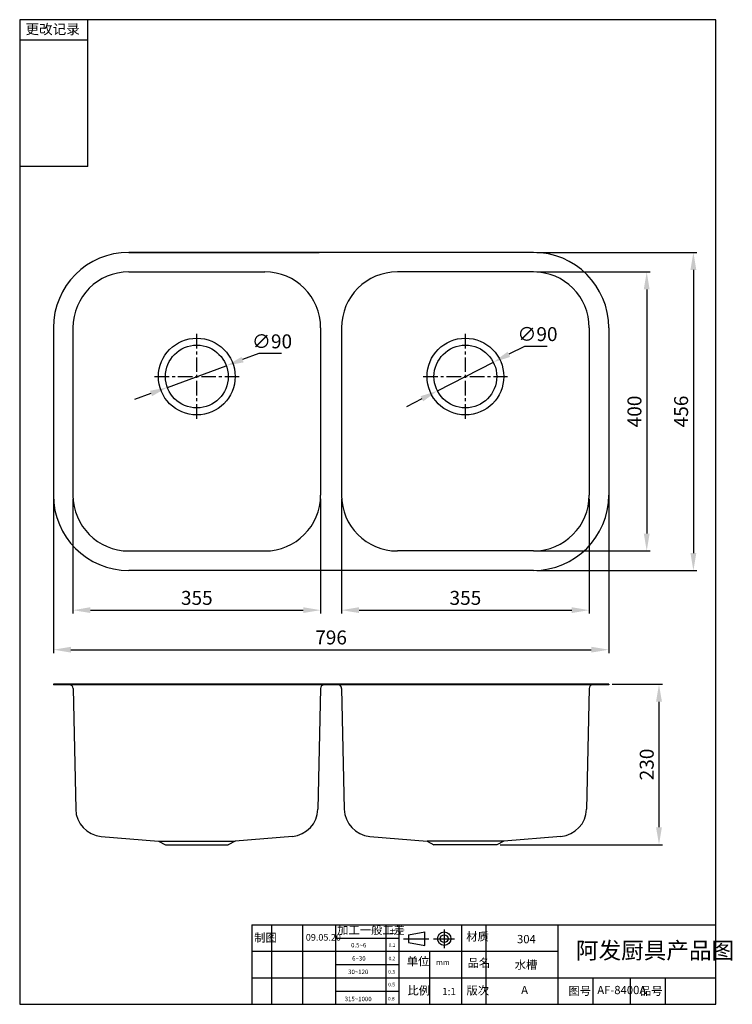
# Model space of a CAD drawing. Units: inches. Extents: x 14719 to 51824, y -1255 to 31774.
# Drawn here: x 16237 to 17258, y 25625 to 27036 of the extents above; entities that cross this region are included whole.
import ezdxf

# ---------------------------------------------------------------- set-up
doc = ezdxf.new("R2010")
doc.units = ezdxf.units.IN
doc.header["$MEASUREMENT"] = 0
doc.linetypes.add('CENTER', pattern=[0.6, 0.375, -0.075, 0.075, -0.075])
doc.styles.add('ROMANS', font='romans', dxfattribs={"oblique": 10})
doc.styles.add('xs', font='NSimSun.ttf', dxfattribs={"width": 0.67})
doc.dimstyles.new('ISO-25', dxfattribs={"dimtxt": 20, "dimasz": 25, "dimexe": 5, "dimexo": 5, "dimgap": 5, "dimtad": 1, "dimtoh": 1, "dimtxsty": 'xs', "dimcen": 2.5, "dimadec": 0, "dimazin": 0, "dimtfac": 1, "dimtmove": 0, "dimatfit": 3, "dimfxl": 1, "dimarcsym": 0})

# ---------------------------------------------------------------- blocks, each defined once
blk = doc.blocks.new('*D1155')
at = {"color": 0, "lineweight": -2}
for p, q in [((16312.9, 26349.4), (16312.9, 26184.6)), ((16667.9, 26349.4), (16667.9, 26184.6)), ((16337.9, 26189.6), (16642.9, 26189.6))]:
    blk.add_line(p, q, dxfattribs=at)
at = {"color": 0}
for points in [[(16337.9, 26193.8), (16337.9, 26185.5), (16312.9, 26189.6)], [(16642.9, 26193.8), (16642.9, 26185.5), (16667.9, 26189.6)]]:
    blk.add_solid(points, dxfattribs=at)
at = {"layer": 'Defpoints', "color": 0}
for p in [(16312.9, 26354.4), (16667.9, 26354.4), (16667.9, 26189.6)]:
    blk.add_point(p, dxfattribs=at)
at = {"color": 0, "insert": (16490.4, 26204.6), "char_height": 20, "attachment_point": 5, "style": 'xs'}
blk.add_mtext('355', dxfattribs=at)
blk = doc.blocks.new('*D1156')
at = {"color": 0, "lineweight": -2}
for p, q in [((16697.9, 26349.4), (16697.9, 26184.6)), ((17052.9, 26349.4), (17052.9, 26184.6)), ((16722.9, 26189.6), (17027.9, 26189.6))]:
    blk.add_line(p, q, dxfattribs=at)
at = {"color": 0}
for points in [[(16722.9, 26193.8), (16722.9, 26185.5), (16697.9, 26189.6)], [(17027.9, 26193.8), (17027.9, 26185.5), (17052.9, 26189.6)]]:
    blk.add_solid(points, dxfattribs=at)
at = {"layer": 'Defpoints', "color": 0}
for p in [(16697.9, 26354.4), (17052.9, 26354.4), (17052.9, 26189.6)]:
    blk.add_point(p, dxfattribs=at)
at = {"color": 0, "insert": (16875.4, 26204.6), "char_height": 20, "attachment_point": 5, "style": 'xs'}
blk.add_mtext('355', dxfattribs=at)
blk = doc.blocks.new('*D1152')
at = {"color": 0, "lineweight": -2}
for p, q in [((16977.9, 26674.4), (17140.3, 26674.4)), ((17135.3, 26649.4), (17135.3, 26299.4)), ((16977.9, 26274.4), (17140.3, 26274.4))]:
    blk.add_line(p, q, dxfattribs=at)
at = {"color": 0}
for points in [[(17131.1, 26649.4), (17139.5, 26649.4), (17135.3, 26674.4)], [(17131.1, 26299.4), (17139.5, 26299.4), (17135.3, 26274.4)]]:
    blk.add_solid(points, dxfattribs=at)
at = {"layer": 'Defpoints', "color": 0}
for p in [(16972.9, 26674.4), (16972.9, 26274.4), (17135.3, 26274.4)]:
    blk.add_point(p, dxfattribs=at)
at = {"color": 0, "insert": (17120.3, 26474.4), "char_height": 20, "attachment_point": 5, "rotation": 90, "style": 'xs'}
blk.add_mtext('400', dxfattribs=at)
blk = doc.blocks.new('*D1153')
at = {"color": 0, "lineweight": -2}
for p, q in [((16977.9, 26702.4), (17207.2, 26702.4)), ((17202.2, 26677.4), (17202.2, 26271.4)), ((16977.9, 26246.4), (17207.2, 26246.4))]:
    blk.add_line(p, q, dxfattribs=at)
at = {"color": 0}
for points in [[(17198, 26677.4), (17206.4, 26677.4), (17202.2, 26702.4)], [(17198, 26271.4), (17206.4, 26271.4), (17202.2, 26246.4)]]:
    blk.add_solid(points, dxfattribs=at)
at = {"layer": 'Defpoints', "color": 0}
for p in [(16972.9, 26702.4), (16972.9, 26246.4), (17202.2, 26246.4)]:
    blk.add_point(p, dxfattribs=at)
at = {"color": 0, "insert": (17187.2, 26474.4), "char_height": 20, "attachment_point": 5, "rotation": 90, "style": 'xs'}
blk.add_mtext('456', dxfattribs=at)
blk = doc.blocks.new('*D1157')
at = {"color": 0, "lineweight": -2}
for p, q in [((17080.9, 26361.4), (17080.9, 26127.9)), ((16284.9, 26349.4), (16284.9, 26127.9)), ((16309.9, 26132.9), (17055.9, 26132.9))]:
    blk.add_line(p, q, dxfattribs=at)
at = {"color": 0}
for points in [[(16309.9, 26137.1), (16309.9, 26128.8), (16284.9, 26132.9)], [(17055.9, 26137.1), (17055.9, 26128.8), (17080.9, 26132.9)]]:
    blk.add_solid(points, dxfattribs=at)
at = {"layer": 'Defpoints', "color": 0}
for p in [(17080.9, 26366.4), (16284.9, 26354.4), (17080.9, 26132.9)]:
    blk.add_point(p, dxfattribs=at)
at = {"color": 0, "insert": (16682.9, 26147.9), "char_height": 20, "attachment_point": 5, "style": 'xs'}
blk.add_mtext('796', dxfattribs=at)
blk = doc.blocks.new('*D1158')
at = {"color": 0, "lineweight": -2}
for p, q in [((16960, 26567.7), (16937.7, 26556.3)), ((16992.5, 26567.7), (16960, 26567.7)), ((16835.3, 26504), (16915.5, 26544.9)), ((16813.1, 26492.6), (16790.8, 26481.2))]:
    blk.add_line(p, q, dxfattribs=at)
at = {"color": 0}
for points in [[(16935.8, 26560), (16939.6, 26552.6), (16915.5, 26544.9)], [(16811.2, 26496.3), (16814.9, 26488.9), (16835.3, 26504)]]:
    blk.add_solid(points, dxfattribs=at)
at = {"layer": 'Defpoints', "color": 0}
for p in [(16915.5, 26544.9), (16835.3, 26504)]:
    blk.add_point(p, dxfattribs=at)
at = {"color": 0, "insert": (16978.7, 26582.7), "char_height": 20, "attachment_point": 5, "style": 'xs'}
blk.add_mtext('∅90', dxfattribs=at)
blk = doc.blocks.new('*D1159')
at = {"color": 0, "lineweight": -2}
for p, q in [((16579.5, 26557.3), (16556.1, 26548.7)), ((16612, 26557.3), (16579.5, 26557.3)), ((16448.2, 26508.9), (16532.6, 26540)), ((16424.7, 26500.2), (16401.3, 26491.5))]:
    blk.add_line(p, q, dxfattribs=at)
at = {"color": 0}
for points in [[(16554.6, 26552.6), (16557.5, 26544.8), (16532.6, 26540)], [(16423.3, 26504.1), (16426.2, 26496.3), (16448.2, 26508.9)]]:
    blk.add_solid(points, dxfattribs=at)
at = {"layer": 'Defpoints', "color": 0}
for p in [(16532.6, 26540), (16448.2, 26508.9)]:
    blk.add_point(p, dxfattribs=at)
at = {"color": 0, "insert": (16598.2, 26572.3), "char_height": 20, "attachment_point": 5, "style": 'xs'}
blk.add_mtext('∅90', dxfattribs=at)
blk = doc.blocks.new('*D1154')
at = {"color": 0, "lineweight": -2}
for p, q in [((17085.9, 26083.4), (17157.9, 26083.4)), ((17152.9, 26058.4), (17152.9, 25878.4)), ((16925.4, 25853.4), (17157.9, 25853.4))]:
    blk.add_line(p, q, dxfattribs=at)
at = {"color": 0}
for points in [[(17148.7, 26058.4), (17157.1, 26058.4), (17152.9, 26083.4)], [(17148.7, 25878.4), (17157.1, 25878.4), (17152.9, 25853.4)]]:
    blk.add_solid(points, dxfattribs=at)
at = {"layer": 'Defpoints', "color": 0}
for p in [(17080.9, 26083.4), (16920.4, 25853.4), (17152.9, 25853.4)]:
    blk.add_point(p, dxfattribs=at)
at = {"color": 0, "insert": (17137.9, 25968.4), "char_height": 20, "attachment_point": 5, "rotation": 90, "style": 'xs'}
blk.add_mtext('230', dxfattribs=at)
blk = doc.blocks.new('*D1861')
at = {"color": 0, "lineweight": -2}
for p, q in [((16312.9, 26349.4), (16312.9, 26184.6)), ((16667.9, 26349.4), (16667.9, 26184.6)), ((16337.9, 26189.6), (16642.9, 26189.6))]:
    blk.add_line(p, q, dxfattribs=at)
at = {"color": 0}
for points in [[(16337.9, 26193.8), (16337.9, 26185.5), (16312.9, 26189.6)], [(16642.9, 26193.8), (16642.9, 26185.5), (16667.9, 26189.6)]]:
    blk.add_solid(points, dxfattribs=at)
at = {"layer": 'Defpoints', "color": 0}
for p in [(16312.9, 26354.4), (16667.9, 26354.4), (16667.9, 26189.6)]:
    blk.add_point(p, dxfattribs=at)
at = {"color": 0, "insert": (16490.4, 26204.6), "char_height": 20, "attachment_point": 5, "style": 'xs'}
blk.add_mtext('355', dxfattribs=at)
blk = doc.blocks.new('*D1862')
at = {"color": 0, "lineweight": -2}
for p, q in [((16697.9, 26349.4), (16697.9, 26184.6)), ((17052.9, 26349.4), (17052.9, 26184.6)), ((16722.9, 26189.6), (17027.9, 26189.6))]:
    blk.add_line(p, q, dxfattribs=at)
at = {"color": 0}
for points in [[(16722.9, 26193.8), (16722.9, 26185.5), (16697.9, 26189.6)], [(17027.9, 26193.8), (17027.9, 26185.5), (17052.9, 26189.6)]]:
    blk.add_solid(points, dxfattribs=at)
at = {"layer": 'Defpoints', "color": 0}
for p in [(16697.9, 26354.4), (17052.9, 26354.4), (17052.9, 26189.6)]:
    blk.add_point(p, dxfattribs=at)
at = {"color": 0, "insert": (16875.4, 26204.6), "char_height": 20, "attachment_point": 5, "style": 'xs'}
blk.add_mtext('355', dxfattribs=at)
blk = doc.blocks.new('*D1760')
at = {"color": 0, "lineweight": -2}
for p, q in [((16977.9, 26674.4), (17140.3, 26674.4)), ((17135.3, 26649.4), (17135.3, 26299.4)), ((16977.9, 26274.4), (17140.3, 26274.4))]:
    blk.add_line(p, q, dxfattribs=at)
at = {"color": 0}
for points in [[(17131.1, 26649.4), (17139.5, 26649.4), (17135.3, 26674.4)], [(17131.1, 26299.4), (17139.5, 26299.4), (17135.3, 26274.4)]]:
    blk.add_solid(points, dxfattribs=at)
at = {"layer": 'Defpoints', "color": 0}
for p in [(16972.9, 26674.4), (16972.9, 26274.4), (17135.3, 26274.4)]:
    blk.add_point(p, dxfattribs=at)
at = {"color": 0, "insert": (17120.3, 26474.4), "char_height": 20, "attachment_point": 5, "rotation": 90, "style": 'xs'}
blk.add_mtext('400', dxfattribs=at)
blk = doc.blocks.new('*D1761')
at = {"color": 0, "lineweight": -2}
for p, q in [((16977.9, 26702.4), (17207.2, 26702.4)), ((17202.2, 26677.4), (17202.2, 26271.4)), ((16977.9, 26246.4), (17207.2, 26246.4))]:
    blk.add_line(p, q, dxfattribs=at)
at = {"color": 0}
for points in [[(17198, 26677.4), (17206.4, 26677.4), (17202.2, 26702.4)], [(17198, 26271.4), (17206.4, 26271.4), (17202.2, 26246.4)]]:
    blk.add_solid(points, dxfattribs=at)
at = {"layer": 'Defpoints', "color": 0}
for p in [(16972.9, 26702.4), (16972.9, 26246.4), (17202.2, 26246.4)]:
    blk.add_point(p, dxfattribs=at)
at = {"color": 0, "insert": (17187.2, 26474.4), "char_height": 20, "attachment_point": 5, "rotation": 90, "style": 'xs'}
blk.add_mtext('456', dxfattribs=at)
blk = doc.blocks.new('*D1863')
at = {"color": 0, "lineweight": -2}
for p, q in [((17080.9, 26361.4), (17080.9, 26127.9)), ((16284.9, 26349.4), (16284.9, 26127.9)), ((16309.9, 26132.9), (17055.9, 26132.9))]:
    blk.add_line(p, q, dxfattribs=at)
at = {"color": 0}
for points in [[(16309.9, 26137.1), (16309.9, 26128.8), (16284.9, 26132.9)], [(17055.9, 26137.1), (17055.9, 26128.8), (17080.9, 26132.9)]]:
    blk.add_solid(points, dxfattribs=at)
at = {"layer": 'Defpoints', "color": 0}
for p in [(17080.9, 26366.4), (16284.9, 26354.4), (17080.9, 26132.9)]:
    blk.add_point(p, dxfattribs=at)
at = {"color": 0, "insert": (16682.9, 26147.9), "char_height": 20, "attachment_point": 5, "style": 'xs'}
blk.add_mtext('796', dxfattribs=at)
blk = doc.blocks.new('*D1864')
at = {"color": 0, "lineweight": -2}
for p, q in [((16960, 26567.7), (16937.7, 26556.3)), ((16992.5, 26567.7), (16960, 26567.7)), ((16835.3, 26504), (16915.5, 26544.9)), ((16813.1, 26492.6), (16790.8, 26481.2))]:
    blk.add_line(p, q, dxfattribs=at)
at = {"color": 0}
for points in [[(16935.8, 26560), (16939.6, 26552.6), (16915.5, 26544.9)], [(16811.2, 26496.3), (16814.9, 26488.9), (16835.3, 26504)]]:
    blk.add_solid(points, dxfattribs=at)
at = {"layer": 'Defpoints', "color": 0}
for p in [(16915.5, 26544.9), (16835.3, 26504)]:
    blk.add_point(p, dxfattribs=at)
at = {"color": 0, "insert": (16978.7, 26582.7), "char_height": 20, "attachment_point": 5, "style": 'xs'}
blk.add_mtext('∅90', dxfattribs=at)
blk = doc.blocks.new('*D1865')
at = {"color": 0, "lineweight": -2}
for p, q in [((16579.5, 26557.3), (16556.1, 26548.7)), ((16612, 26557.3), (16579.5, 26557.3)), ((16448.2, 26508.9), (16532.6, 26540)), ((16424.7, 26500.2), (16401.3, 26491.5))]:
    blk.add_line(p, q, dxfattribs=at)
at = {"color": 0}
for points in [[(16554.6, 26552.6), (16557.5, 26544.8), (16532.6, 26540)], [(16423.3, 26504.1), (16426.2, 26496.3), (16448.2, 26508.9)]]:
    blk.add_solid(points, dxfattribs=at)
at = {"layer": 'Defpoints', "color": 0}
for p in [(16532.6, 26540), (16448.2, 26508.9)]:
    blk.add_point(p, dxfattribs=at)
at = {"color": 0, "insert": (16598.2, 26572.3), "char_height": 20, "attachment_point": 5, "style": 'xs'}
blk.add_mtext('∅90', dxfattribs=at)
blk = doc.blocks.new('*D1866')
at = {"color": 0, "lineweight": -2}
for p, q in [((17085.9, 26083.4), (17157.9, 26083.4)), ((17152.9, 26058.4), (17152.9, 25878.4)), ((16925.4, 25853.4), (17157.9, 25853.4))]:
    blk.add_line(p, q, dxfattribs=at)
at = {"color": 0}
for points in [[(17148.7, 26058.4), (17157.1, 26058.4), (17152.9, 26083.4)], [(17148.7, 25878.4), (17157.1, 25878.4), (17152.9, 25853.4)]]:
    blk.add_solid(points, dxfattribs=at)
at = {"layer": 'Defpoints', "color": 0}
for p in [(17080.9, 26083.4), (16920.4, 25853.4), (17152.9, 25853.4)]:
    blk.add_point(p, dxfattribs=at)
at = {"color": 0, "insert": (17137.9, 25968.4), "char_height": 20, "attachment_point": 5, "rotation": 90, "style": 'xs'}
blk.add_mtext('230', dxfattribs=at)

msp = doc.modelspace()

# ---------------------------------------------------------------- linework, layer by layer
at = {"color": 0}
for p, q in [((17234.451, 27035.973), (16236.531, 27035.973)), ((16236.531, 27035.973), (16236.531, 25624.629)), ((17234.451, 27035.973), (16236.531, 27035.973)), ((16236.531, 27035.973), (16236.531, 25624.629)), ((16334.375, 26825.37), (16334.375, 27035.973)), ((16334.375, 26825.37), (16334.375, 27035.973)), ((17234.451, 25624.629), (17234.451, 27035.973)), ((17234.451, 25624.629), (17234.451, 27035.973)), ((16334.375, 27006.797), (16236.531, 27006.797)), ((16334.375, 27006.797), (16236.531, 27006.797)), ((16334.375, 26825.37), (16236.531, 26825.37)), ((16334.375, 26825.37), (16236.531, 26825.37)), ((16569.171, 25738.677), (17234.451, 25738.677)), ((16569.171, 25738.677), (16569.171, 25624.629)), ((16569.171, 25738.677), (17234.451, 25738.677)), ((16569.171, 25738.677), (16569.171, 25624.629)), ((16597.683, 25738.677), (16597.683, 25624.629)), ((16597.683, 25738.677), (16597.683, 25624.629)), ((16642.081, 25738.677), (16642.081, 25624.629)), ((16642.081, 25738.677), (16642.081, 25624.629)), ((16689.156, 25738.677), (16689.156, 25624.627)), ((16689.156, 25738.677), (16689.156, 25624.627)), ((16761.139, 25738.677), (16761.139, 25624.627)), ((16761.139, 25738.677), (16761.139, 25624.627)), ((16780.104, 25738.677), (16780.104, 25624.629)), ((16780.104, 25738.677), (16780.104, 25624.629)), ((16845.05, 25732.048), (16845.05, 25705.331)), ((16845.05, 25732.048), (16845.05, 25705.331)), ((16869.673, 25738.677), (16869.673, 25624.629)), ((16869.673, 25738.677), (16869.673, 25624.629)), ((16904.463, 25738.677), (16904.463, 25624.629)), ((16904.463, 25738.677), (16904.463, 25624.629)), ((17008.109, 25738.677), (17008.109, 25624.627)), ((17008.109, 25738.677), (17008.109, 25624.627)), ((16689.156, 25719.669), (16780.104, 25719.669)), ((16689.156, 25719.669), (16780.104, 25719.669)), ((16786.669, 25718.69), (16823.12, 25718.69)), ((16786.669, 25718.69), (16823.12, 25718.69)), ((16793.777, 25724.278), (16817.159, 25728.344)), ((16793.777, 25724.278), (16817.159, 25728.344)), ((16793.777, 25724.278), (16793.777, 25713.101)), ((16793.777, 25724.278), (16793.777, 25713.101)), ((16817.159, 25709.035), (16817.159, 25728.344)), ((16817.159, 25709.035), (16817.159, 25728.344)), ((16829.861, 25718.69), (16859.63, 25718.69)), ((16829.861, 25718.69), (16859.63, 25718.69)), ((16569.171, 25700.661), (17008.109, 25700.661)), ((16569.171, 25700.661), (17008.109, 25700.661)), ((16793.777, 25713.101), (16817.159, 25709.035)), ((16793.777, 25713.101), (16817.159, 25709.035)), ((16824.164, 25700.661), (16824.164, 25624.629)), ((16824.164, 25700.661), (16824.164, 25624.629)), ((16689.156, 25681.653), (16780.104, 25681.653)), ((16689.156, 25681.653), (16780.104, 25681.653)), ((16569.171, 25662.645), (17234.451, 25662.645)), ((16569.171, 25662.645), (17234.451, 25662.645)), ((17057.912, 25662.645), (17057.912, 25624.627)), ((17057.912, 25662.645), (17057.912, 25624.627)), ((17111.789, 25662.645), (17111.789, 25624.627)), ((17111.789, 25662.645), (17111.789, 25624.627)), ((17161.592, 25662.645), (17161.592, 25624.627)), ((17161.592, 25662.645), (17161.592, 25624.627)), ((16689.156, 25643.637), (16780.104, 25643.637)), ((16689.156, 25643.637), (16780.104, 25643.637)), ((16236.531, 25624.629), (17234.451, 25624.629)), ((16236.531, 25624.629), (17234.451, 25624.629))]:
    msp.add_line(p, q, dxfattribs=at)
for p, q in [((16972.893, 26702.441), (16392.893, 26702.441)), ((16392.893, 26702.441), (16665.893, 26702.441)), ((16972.893, 26702.441), (16392.893, 26702.441)), ((16392.893, 26702.441), (16665.893, 26702.441)), ((16392.893, 26674.441), (16587.893, 26674.441)), ((16392.893, 26674.441), (16587.893, 26674.441)), ((16972.893, 26674.441), (16777.893, 26674.441)), ((16972.893, 26674.441), (16777.893, 26674.441)), ((16284.893, 26594.441), (16284.893, 26354.441)), ((16284.893, 26594.441), (16284.893, 26354.441)), ((16312.893, 26594.441), (16312.893, 26354.441)), ((16312.893, 26594.441), (16312.893, 26354.441)), ((16667.893, 26594.441), (16667.893, 26354.441)), ((16667.893, 26594.441), (16667.893, 26354.441)), ((16697.893, 26594.441), (16697.893, 26354.441)), ((16697.893, 26594.441), (16697.893, 26354.441)), ((17052.893, 26594.441), (17052.893, 26354.441)), ((17052.893, 26594.441), (17052.893, 26354.441)), ((17080.893, 26594.441), (17080.893, 26354.441)), ((17080.893, 26594.441), (17080.893, 26354.441)), ((16392.893, 26274.441), (16587.893, 26274.441)), ((16392.893, 26274.441), (16587.893, 26274.441)), ((16972.893, 26274.441), (16777.893, 26274.441)), ((16972.893, 26274.441), (16777.893, 26274.441)), ((16972.893, 26246.441), (16392.893, 26246.441)), ((16972.893, 26246.441), (16392.893, 26246.441)), ((17080.893, 26083.416), (16284.893, 26083.416)), ((16284.893, 26083.416), (16284.893, 26082.416)), ((17080.893, 26083.416), (16284.893, 26083.416)), ((16284.893, 26083.416), (16284.893, 26082.416)), ((17080.893, 26082.416), (16284.893, 26082.416)), ((17080.893, 26082.416), (16284.893, 26082.416)), ((17080.893, 26083.416), (17080.893, 26082.416)), ((17080.893, 26083.416), (17080.893, 26082.416)), ((16313.021, 26077.525), (16316.786, 25904.363)), ((16313.021, 26077.525), (16316.786, 25904.363)), ((16667.765, 26077.525), (16664.001, 25904.363)), ((16667.765, 26077.525), (16664.001, 25904.363)), ((16698.021, 26077.525), (16701.786, 25904.363)), ((16698.021, 26077.525), (16701.786, 25904.363)), ((17052.765, 26077.525), (17049.001, 25904.363)), ((17052.765, 26077.525), (17049.001, 25904.363)), ((16353.394, 25865.376), (16435.393, 25858.416)), ((16353.394, 25865.376), (16435.393, 25858.416)), ((16435.393, 25858.416), (16545.393, 25858.416)), ((16435.393, 25858.416), (16445.393, 25853.416)), ((16435.393, 25858.416), (16545.393, 25858.416)), ((16435.393, 25858.416), (16445.393, 25853.416)), ((16545.393, 25858.416), (16535.393, 25853.416)), ((16545.393, 25858.416), (16535.393, 25853.416)), ((16627.393, 25865.376), (16545.393, 25858.416)), ((16627.393, 25865.376), (16545.393, 25858.416)), ((16738.394, 25865.376), (16820.393, 25858.416)), ((16738.394, 25865.376), (16820.393, 25858.416)), ((16820.393, 25858.416), (16830.393, 25853.416)), ((16930.393, 25858.416), (16820.393, 25858.416)), ((16820.393, 25858.416), (16830.393, 25853.416)), ((16930.393, 25858.416), (16820.393, 25858.416)), ((16930.393, 25858.416), (16920.393, 25853.416)), ((16930.393, 25858.416), (16920.393, 25853.416)), ((17012.393, 25865.376), (16930.393, 25858.416)), ((17012.393, 25865.376), (16930.393, 25858.416)), ((16445.393, 25853.416), (16535.393, 25853.416)), ((16445.393, 25853.416), (16535.393, 25853.416)), ((16920.393, 25853.416), (16830.393, 25853.416)), ((16920.393, 25853.416), (16830.393, 25853.416))]:
    msp.add_line(p, q)
at = {"color": 1, "linetype": 'CENTER', "ltscale": 55.88}
for p, q in [((16490.393, 26463.941), (16490.393, 26585.941)), ((16490.393, 26463.941), (16490.393, 26585.941)), ((16875.393, 26463.941), (16875.393, 26585.941)), ((16875.393, 26463.941), (16875.393, 26585.941)), ((16429.893, 26524.441), (16550.893, 26524.441)), ((16429.893, 26524.441), (16550.893, 26524.441)), ((16814.893, 26524.441), (16935.893, 26524.441)), ((16814.893, 26524.441), (16935.893, 26524.441))]:
    msp.add_line(p, q, dxfattribs=at)
for centre, radius in [((16490.393, 26524.441), 55), ((16490.393, 26524.441), 55), ((16875.393, 26524.441), 55), ((16875.393, 26524.441), 55), ((16490.393, 26524.441), 45), ((16490.393, 26524.441), 45), ((16490.393, 26524.441), 45), ((16490.393, 26524.441), 45), ((16875.393, 26524.441), 45), ((16875.393, 26524.441), 45), ((16875.393, 26524.441), 45), ((16875.393, 26524.441), 45)]:
    msp.add_circle(centre, radius)
at = {"color": 0}
for radius in [9.655, 9.655, 5.588, 5.588]:
    msp.add_circle((16845.05, 25718.69), radius, dxfattribs=at)
for centre, radius, start, end in [((16392.893, 26594.441), 108, 90, 180), ((16392.893, 26594.441), 108, 90, 180), ((16972.893, 26594.441), 108, 0, 90), ((16972.893, 26594.441), 108, 0, 90), ((16392.893, 26594.441), 80, 90, 180), ((16392.893, 26594.441), 80, 90, 180), ((16587.893, 26594.441), 80, 0, 90), ((16587.893, 26594.441), 80, 0, 90), ((16777.893, 26594.441), 80, 90, 180), ((16777.893, 26594.441), 80, 90, 180), ((16972.893, 26594.441), 80, 0, 90), ((16972.893, 26594.441), 80, 0, 90), ((16392.893, 26354.441), 108, 180, 270), ((16392.893, 26354.441), 108, 180, 270), ((16392.893, 26354.441), 80, 180, 270), ((16392.893, 26354.441), 80, 180, 270), ((16587.893, 26354.441), 80, 270, 0), ((16587.893, 26354.441), 80, 270, 0), ((16777.893, 26354.441), 80, 180, 270), ((16777.893, 26354.441), 80, 180, 270), ((16972.893, 26354.441), 108, 270, 0), ((16972.893, 26354.441), 80, 270, 0), ((16972.893, 26354.441), 108, 270, 0), ((16972.893, 26354.441), 80, 270, 0), ((16308.023, 26077.416), 5, 1.245364, 90), ((16308.023, 26077.416), 5, 1.245364, 90), ((16672.764, 26077.416), 5, 90, 178.754636), ((16672.764, 26077.416), 5, 90, 178.754636), ((16693.023, 26077.416), 5, 1.245364, 90), ((16693.023, 26077.416), 5, 1.245364, 90), ((17057.764, 26077.416), 5, 90, 178.754636), ((17057.764, 26077.416), 5, 90, 178.754636), ((16356.776, 25905.232), 40, 181.245364, 265.148884), ((16356.776, 25905.232), 40, 181.245364, 265.148884), ((16624.01, 25905.232), 40, 274.851116, 358.754636), ((16624.01, 25905.232), 40, 274.851116, 358.754636), ((16741.776, 25905.232), 40, 181.245364, 265.148884), ((16741.776, 25905.232), 40, 181.245364, 265.148884), ((17009.01, 25905.232), 40, 274.851116, 358.754636), ((17009.01, 25905.232), 40, 274.851116, 358.754636)]:
    msp.add_arc(centre, radius, start, end)

# ---------------------------------------------------------------- texts
at = {"color": 0, "style": 'ROMANS'}
for s, height, p in [('%%p', 6.3908, (16766.353, 25725.861)), ('%%p', 6.3908, (16766.353, 25725.861)), ('0.5~6', 6.3908, (16711.592, 25706.172)), ('0.5~6', 6.3908, (16711.592, 25706.172)), ('0.1', 5.1127, (16765.403, 25706.977)), ('0.1', 5.1127, (16765.403, 25706.977)), ('6~30', 6.3908, (16713.038, 25687.34)), ('0.2', 5.1127, (16765.258, 25687.702)), ('0.2', 5.1127, (16765.258, 25687.702)), ('mm', 7.669, (16833.388, 25681.037)), ('mm', 7.669, (16833.388, 25681.037)), ('30~120', 6.3908, (16707.257, 25667.948)), ('30~120', 6.3908, (16707.257, 25667.948)), ('0.3', 5.1127, (16764.774, 25668.509)), ('0.3', 5.1127, (16764.774, 25668.509)), ('0.5', 5.1127, (16764.725, 25650.342)), ('0.5', 5.1127, (16764.725, 25650.342)), ('315~1000', 6.3908, (16702.328, 25629.119)), ('315~1000', 6.3908, (16702.328, 25629.119)), ('0.8', 5.1127, (16764.316, 25630.204)), ('0.8', 5.1127, (16764.316, 25630.204))]:
    msp.add_text(s, height=height, dxfattribs=at).set_placement(p)
at = {"color": 0, "insert": (16244.875, 27029.507), "char_height": 14.256, "width": 579.10386, "attachment_point": 1}
msp.add_mtext('{\\fKaiTi_GB2312|b0|i0|c134|p49;\\C1;更改记录}', dxfattribs=at)
msp.add_mtext('{\\fKaiTi_GB2312|b0|i0|c134|p49;\\C1;更改记录}', dxfattribs=at)
at = {"color": 0, "attachment_point": 1, "style": 'xs'}
for s, insert, char_height, width in [('{\\fSimSun|b0|i0|c134|p2;加工一般工差}', (16691.574, 25737.037), 11.88, 1499.85205), ('{\\fSimSun|b0|i0|c134|p2;加工一般工差}', (16691.574, 25737.037), 11.88, 1499.85205), ('{\\fSimSun|b0|i0|c134|p2;材质}', (16876.588, 25727.756), 11.88, 1499.85205), ('{\\fSimSun|b0|i0|c134|p2;材质}', (16876.588, 25727.756), 11.88, 1499.85205), ('{\\fSimSun|b0|i0|c134|p2;制图}', (16572.603, 25726.07), 11.88, 1499.85205), ('{\\fSimSun|b0|i0|c134|p2;制图}', (16572.603, 25726.07), 11.88, 1499.85205), ('{\\fSimSun|b0|i0|c134|p2;09.05.20}', (16646.637, 25725.393), 9.504, 1199.88164), ('{\\fSimSun|b0|i0|c134|p2;09.05.20}', (16646.637, 25725.393), 9.504, 1199.88164), ('{\\fSimSun|b0|i0|c134|p2;304}', (16949.339, 25724.03), 11.88, 1499.85205), ('{\\fSimSun|b0|i0|c134|p2;304}', (16949.339, 25724.03), 11.88, 1499.85205), ('{\\fSimSun|b0|i0|c134|p2;阿发厨具产品图}', (17033.775, 25713.736), 23.76, 1499.85205), ('{\\fSimSun|b0|i0|c134|p2;阿发厨具产品图}', (17033.775, 25713.736), 23.76, 1499.85205), ('{\\fSimSun|b0|i0|c134|p2;单位}', (16791.442, 25692.318), 11.88, 1499.85205), ('{\\fSimSun|b0|i0|c134|p2;单位}', (16791.442, 25692.318), 11.88, 1499.85205), ('{\\fSimSun|b0|i0|c134|p2;品名}', (16878.524, 25689.967), 11.88, 1499.85205), ('{\\fSimSun|b0|i0|c134|p2;品名}', (16878.524, 25689.967), 11.88, 1499.85205), ('{\\fSimSun|b0|i0|c134|p2;水槽}', (16946.06, 25687.233), 11.88, 1499.85205), ('{\\fSimSun|b0|i0|c134|p2;水槽}', (16946.06, 25687.233), 11.88, 1499.85205), ('比例 ', (16792.313, 25650.418), 11.88, 1499.85205), ('比例 ', (16792.313, 25650.418), 11.88, 1499.85205), ('{\\fSimSun|b0|i0|c134|p2;版次}', (16876.93, 25650.383), 11.88, 1499.85205), ('{\\fSimSun|b0|i0|c134|p2;版次}', (16876.93, 25650.383), 11.88, 1499.85205), ('{\\fSimSun|b0|i0|c134|p2;A}', (16955.289, 25651.051), 11.88, 1499.85205), ('{\\fSimSun|b0|i0|c134|p2;A}', (16955.289, 25651.051), 11.88, 1499.85205), ('{\\fSimSun|b0|i0|c134|p2;图号}', (17023.066, 25649.893), 11.88, 1499.85205), ('{\\fSimSun|b0|i0|c134|p2;图号}', (17023.066, 25649.893), 11.88, 1499.85205), ('{\\fSimSun|b0|i0|c134|p2;AF-8400A}', (17064.402, 25651.051), 11.88, 1499.85205), ('{\\fSimSun|b0|i0|c134|p2;AF-8400A}', (17064.402, 25651.051), 11.88, 1499.85205), ('{\\fSimSun|b0|i0|c134|p2;品号}', (17125.557, 25649.893), 11.88, 1499.85205), ('{\\fSimSun|b0|i0|c134|p2;品号}', (17125.557, 25649.893), 11.88, 1499.85205)]:
    msp.add_mtext(s, dxfattribs=dict(at, insert=insert, char_height=char_height, width=width))
at = {"color": 0, "lineweight": 9, "insert": (16842.053, 25648.221), "char_height": 10.4276, "width": 1316.4863, "attachment_point": 1, "style": 'xs'}
msp.add_mtext('{\\fSimSun|b0|i0|c134|p2;1:1}', dxfattribs=at)
msp.add_mtext('{\\fSimSun|b0|i0|c134|p2;1:1}', dxfattribs=at)

# ---------------------------------------------------------------- dimensions: what is measured, and where the dimension line sits
for base, p1, p2, picture, middle in [((17202.195, 26246.441), (16972.893, 26702.441), (16972.893, 26246.441), '*D1153', (17187.195, 26474.441)), ((17202.195, 26246.441), (16972.893, 26702.441), (16972.893, 26246.441), '*D1761', (17187.195, 26474.441)), ((17135.302, 26274.441), (16972.893, 26674.441), (16972.893, 26274.441), '*D1152', (17120.302, 26474.441)), ((17135.302, 26274.441), (16972.893, 26674.441), (16972.893, 26274.441), '*D1760', (17120.302, 26474.441)), ((17152.908, 25853.416), (17080.893, 26083.416), (16920.393, 25853.416), '*D1154', (17137.908, 25968.416)), ((17152.908, 25853.416), (17080.893, 26083.416), (16920.393, 25853.416), '*D1866', (17137.908, 25968.416))]:
    dim = msp.add_linear_dim(base=base, p1=p1, p2=p2, angle=90, dimstyle='ISO-25')
    dim.commit()
    dim.dimension.update_dxf_attribs({"geometry": picture, "text_midpoint": middle})
for p1, p2, picture, middle in [((16835.318, 26503.972), (16915.468, 26544.91), '*D1158', (16978.724, 26582.654)), ((16835.318, 26503.972), (16915.468, 26544.91), '*D1864', (16978.724, 26582.654)), ((16448.179, 26508.854), (16532.608, 26540.027), '*D1159', (16598.24, 26572.346)), ((16448.179, 26508.854), (16532.608, 26540.027), '*D1865', (16598.24, 26572.346))]:
    dim = msp.add_diameter_dim_2p(p1=p1, p2=p2, dimstyle='ISO-25')
    dim.commit()
    dim.dimension.update_dxf_attribs({"geometry": picture, "text_midpoint": middle})
for base, p1, p2, picture, middle in [((17080.893, 26132.939), (16284.893, 26354.441), (17080.893, 26366.407), '*D1157', (16682.893, 26147.939)), ((17080.893, 26132.939), (16284.893, 26354.441), (17080.893, 26366.407), '*D1863', (16682.893, 26147.939)), ((16667.893, 26189.636), (16312.893, 26354.441), (16667.893, 26354.441), '*D1155', (16490.393, 26204.636)), ((16667.893, 26189.636), (16312.893, 26354.441), (16667.893, 26354.441), '*D1861', (16490.393, 26204.636)), ((17052.893, 26189.636), (16697.893, 26354.441), (17052.893, 26354.441), '*D1156', (16875.393, 26204.636)), ((17052.893, 26189.636), (16697.893, 26354.441), (17052.893, 26354.441), '*D1862', (16875.393, 26204.636))]:
    dim = msp.add_linear_dim(base=base, p1=p1, p2=p2, dimstyle='ISO-25')
    dim.commit()
    dim.dimension.update_dxf_attribs({"geometry": picture, "text_midpoint": middle})

doc.saveas('drawing.dxf')
